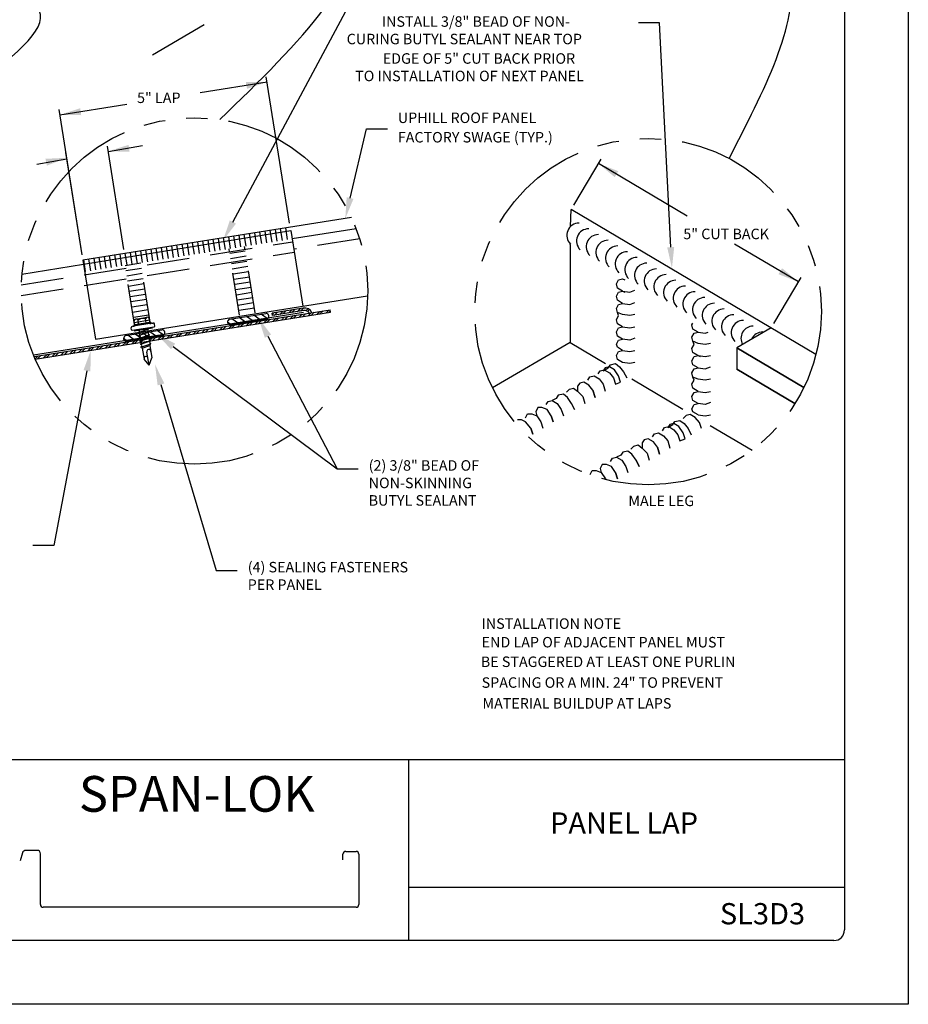
# Model space of a CAD drawing. Extents: x 21.3 to 29.8, y 3.2 to 14.2.
# Drawn here: x 24.6 to 29.8, y 3.2 to 9 of the extents above; entities that cross this region are included whole.
import ezdxf

# ---------------------------------------------------------------- set-up
doc = ezdxf.new("R2010")
doc.units = 0
doc.header["$MEASUREMENT"] = 0
doc.linetypes.add('HIDDEN', pattern=[0.375, 0.25, -0.125])
doc.linetypes.add('PHANTOM2', pattern=[1.25, 0.625, -0.125, 0.125, -0.125, 0.125, -0.125])
for name, color, linetype in [('BORDER', 8, 'CONTINUOUS'), ('DIM', 4, 'CONTINUOUS'), ('DWG', 2, 'CONTINUOUS')]:
    doc.layers.add(name, color=color, linetype=linetype)
doc.styles.add('ASC02', font='handltrd.shx', dxfattribs={"width": 0.85, "height": 0.25})
doc.styles.add('ROMAND', font='romand.shx')

msp = doc.modelspace()

# ---------------------------------------------------------------- linework, layer by layer
at = {"layer": 'BORDER'}
for p, q in [((29.8414, 14.185), (29.8414, 3.185)), ((29.4664, 13.7475), (29.4664, 3.6225)), ((29.4664, 4.6225), (21.9039, 4.6225)), ((26.9039, 4.6225), (26.9039, 3.56)), ((24.6351, 4.076), (24.6215, 4.028)), ((24.7206, 4.0902), (24.6539, 4.0902)), ((24.7402, 3.7713), (24.7402, 4.0706)), ((26.5187, 4.034), (26.5187, 4.0678)), ((26.5348, 4.0839), (26.5957, 4.0839)), ((26.6118, 4.0678), (26.6118, 3.7713)), ((29.4664, 3.8725), (26.9039, 3.8725)), ((26.5957, 3.7553), (24.7562, 3.7553)), ((29.4039, 3.56), (21.9664, 3.56)), ((29.8414, 3.185), (21.3414, 3.185))]:
    msp.add_line(p, q, dxfattribs=at)
for centre, radius, start, end in [((24.6539, 4.0706), 0.0196, 90, 164.20031), ((24.7206, 4.0706), 0.0196, 0, 90), ((26.5348, 4.0678), 0.0161, 90, 180), ((26.5957, 4.0678), 0.0161, 0, 90), ((24.7562, 3.7713), 0.0161, 180, 270), ((26.5957, 3.7713), 0.0161, 270, 0), ((29.4039, 3.6225), 0.0625, 270, 0)]:
    msp.add_arc(centre, radius, start, end, dxfattribs=at)
at = {"layer": 'DIM'}
for p, q in [((25.8715, 7.7843), (26.74, 9.409)), ((25.7018, 8.9439), (25.3994, 8.7661)), ((28.3797, 8.9552), (28.2564, 8.9552)), ((28.445, 7.636), (28.3797, 8.9552)), ((26.2045, 7.7766), (26.068, 8.6381)), ((25.6794, 8.5453), (26.0729, 8.6076)), ((24.8549, 8.4147), (25.2473, 8.4769)), ((24.9853, 7.5913), (24.8501, 8.4452)), ((26.5603, 7.9251), (26.656, 8.3327)), ((26.656, 8.3327), (26.7793, 8.3327)), ((25.2307, 7.6224), (25.1343, 8.2311)), ((25.1395, 8.1984), (25.3408, 8.2336)), ((24.9851, 7.5913), (24.8899, 8.1924)), ((24.7187, 8.1248), (24.8959, 8.1558)), ((27.8754, 7.8841), (28.0358, 8.1548)), ((28.541, 7.8197), (28.02, 8.1283)), ((29.1952, 7.4322), (28.8196, 7.6547)), ((29.0506, 7.1881), (29.2109, 7.4588)), ((26.0777, 7.1131), (26.4847, 6.334)), ((25.5202, 7.053), (26.4847, 6.334)), ((25.0137, 6.9094), (24.8197, 5.8827)), ((25.4488, 6.8294), (25.7738, 5.7361)), ((26.4847, 6.334), (26.608, 6.334)), ((24.8197, 5.8827), (24.6964, 5.8827)), ((25.7738, 5.7361), (25.8971, 5.7361))]:
    msp.add_line(p, q, dxfattribs=at)
at = {"layer": 'DIM', "linetype": 'PHANTOM2'}
for centre in [(25.6454, 7.379), (28.312, 7.2575)]:
    msp.add_circle(centre, 1.0186, dxfattribs=at)
at = {"layer": 'DIM'}
msp.add_open_spline([(28.788, 8.158), (28.9939, 8.5561), (29.6285, 9.7827), (27.0449, 9.8832), (26.251, 10.8277), (25.9549, 11.1861)], degree=3, knots=[0, 0, 0, 0, 4.584404, 14.126765, 19.900977, 19.900977, 19.900977, 19.900977], dxfattribs=at)
for points in [[(25.7939, 8.3867), (26.5615, 9.6318), (25.7818, 10.4422), (25.6872, 10.882)], [(23.4892, 8.0601), (24.6522, 9.0916), (24.0754, 9.2301), (24.7817, 10.4768)]]:
    msp.add_spline(points, degree=3, dxfattribs=at)
for points in [[(25.9479, 8.6081), (26.0729, 8.6076), (25.9545, 8.5675)], [(24.9799, 8.4125), (24.8549, 8.4147), (24.9739, 8.4532)], [(25.2641, 8.1971), (25.1391, 8.2006), (25.2585, 8.2378)], [(24.7698, 8.156), (24.8947, 8.1619), (24.7785, 8.1158)], [(28.1159, 8.048), (28.02, 8.1283), (28.1367, 8.0834)], [(26.5803, 7.9204), (26.5322, 7.8051), (26.5403, 7.9298)], [(25.8896, 7.7746), (25.8134, 7.6755), (25.8534, 7.794)], [(28.4655, 7.6372), (28.4522, 7.5129), (28.4245, 7.6348)], [(29.0995, 7.5128), (29.1952, 7.4322), (29.0786, 7.4774)], [(26.0595, 7.1036), (26.0206, 7.2224), (26.0959, 7.1226)], [(25.5079, 7.0365), (25.4213, 7.1267), (25.5325, 7.0694)], [(24.9935, 6.9132), (25.0366, 7.0306), (25.0339, 6.9056)], [(25.4291, 6.8236), (25.4136, 6.9476), (25.4685, 6.8353)]]:
    msp.add_solid(points, dxfattribs=at)
at = {"layer": 'DWG'}
for p, q in [((27.8568, 7.7583), (27.8597, 7.8576)), ((29.2988, 7.0052), (27.8597, 7.8576)), ((29.2988, 7.0052), (27.8597, 7.8576)), ((26.5679, 7.8108), (24.9901, 7.5609)), ((24.994, 7.5365), (26.2112, 7.7346)), ((25.8887, 7.6329), (25.8778, 7.7015)), ((25.9191, 7.6378), (25.9083, 7.7063)), ((25.9496, 7.6426), (25.9387, 7.7111)), ((25.98, 7.6474), (25.9692, 7.7159)), ((26.0105, 7.6522), (25.9996, 7.7207)), ((26.0409, 7.6571), (26.0301, 7.7256)), ((26.0714, 7.6619), (26.0605, 7.7304)), ((26.1018, 7.6667), (26.091, 7.7352)), ((26.1323, 7.6715), (26.1214, 7.74)), ((26.1627, 7.6764), (26.1519, 7.7449)), ((26.1932, 7.6812), (26.1823, 7.7497)), ((26.2112, 7.7346), (26.2817, 7.2894)), ((26.596, 7.745), (26.219, 7.6853)), ((25.5233, 7.5751), (25.5125, 7.6436)), ((25.5538, 7.5799), (25.5429, 7.6484)), ((25.5842, 7.5847), (25.5734, 7.6532)), ((25.6147, 7.5895), (25.6038, 7.6581)), ((25.6451, 7.5944), (25.6343, 7.6629)), ((25.6756, 7.5992), (25.6647, 7.6677)), ((25.706, 7.604), (25.6952, 7.6725)), ((25.7365, 7.6088), (25.7256, 7.6773)), ((25.7669, 7.6137), (25.7561, 7.6822)), ((25.7974, 7.6185), (25.7865, 7.687)), ((25.8278, 7.6233), (25.817, 7.6918)), ((25.8583, 7.6281), (25.8474, 7.6966)), ((27.8537, 7.6523), (27.8539, 7.657)), ((27.8537, 7.6523), (27.8537, 7.0768)), ((25.1579, 7.5172), (25.1471, 7.5857)), ((25.1884, 7.522), (25.1775, 7.5905)), ((25.2188, 7.5269), (25.208, 7.5954)), ((25.2493, 7.5317), (25.2384, 7.6002)), ((25.2797, 7.5365), (25.2689, 7.605)), ((25.3102, 7.5413), (25.2993, 7.6098)), ((25.3406, 7.5461), (25.3298, 7.6147)), ((25.3711, 7.551), (25.3602, 7.6195)), ((25.4015, 7.5558), (25.3907, 7.6243)), ((25.432, 7.5606), (25.4211, 7.6291)), ((25.4624, 7.5654), (25.4516, 7.6339)), ((25.4929, 7.5703), (25.482, 7.6388)), ((25.8533, 7.6008), (25.9446, 7.6153)), ((25.8581, 7.5703), (25.9494, 7.5848)), ((24.6317, 7.4785), (24.9941, 7.5359)), ((24.9901, 7.5609), (25.0637, 7.0965)), ((25.0057, 7.4931), (24.9948, 7.5616)), ((25.0361, 7.4979), (25.0253, 7.5664)), ((25.0666, 7.5027), (25.0557, 7.5712)), ((25.097, 7.5076), (25.0862, 7.5761)), ((25.1275, 7.5124), (25.1166, 7.5809)), ((25.2381, 7.5293), (25.3295, 7.5437)), ((25.8629, 7.5399), (25.9542, 7.5544)), ((25.243, 7.4988), (25.3343, 7.5133)), ((25.2478, 7.4684), (25.3391, 7.4828)), ((25.8677, 7.5094), (25.9591, 7.5239)), ((25.8725, 7.479), (25.9639, 7.4935)), ((27.8537, 7.4972), (27.8537, 7.0768)), ((25.2526, 7.4379), (25.344, 7.4524)), ((25.2574, 7.4075), (25.3488, 7.4219)), ((25.8774, 7.4485), (25.9687, 7.463)), ((25.8822, 7.4181), (25.9735, 7.4326)), ((28.1263, 7.42), (28.1383, 7.4441)), ((28.1323, 7.396), (28.1263, 7.42)), ((28.1383, 7.4441), (28.1623, 7.4501)), ((28.1623, 7.4501), (28.1743, 7.4441)), ((25.2623, 7.377), (25.3536, 7.3915)), ((25.2671, 7.3466), (25.3584, 7.361)), ((25.887, 7.3876), (25.9784, 7.4021)), ((25.8918, 7.3572), (25.9832, 7.3717)), ((28.1263, 7.348), (28.1383, 7.372)), ((28.1263, 7.348), (28.1383, 7.372)), ((28.1623, 7.378), (28.1323, 7.396)), ((28.1383, 7.372), (28.1623, 7.378)), ((28.1383, 7.372), (28.1623, 7.378)), ((28.1623, 7.378), (28.1743, 7.372)), ((28.1623, 7.378), (28.2043, 7.372)), ((28.2043, 7.372), (28.2344, 7.384)), ((25.0637, 7.0965), (26.6636, 7.3499)), ((25.2719, 7.3161), (25.3633, 7.3306)), ((25.2767, 7.2857), (25.3681, 7.3001)), ((25.8967, 7.3267), (25.988, 7.3412)), ((25.9015, 7.2963), (25.9928, 7.3108)), ((28.1323, 7.3239), (28.1263, 7.348)), ((28.1323, 7.3239), (28.1263, 7.348)), ((28.1263, 7.2759), (28.1383, 7.2999)), ((28.1623, 7.3059), (28.1323, 7.3239)), ((28.1383, 7.2999), (28.1623, 7.3059)), ((28.1623, 7.3059), (28.2043, 7.2999)), ((28.2043, 7.2999), (28.2344, 7.3119)), ((26.2875, 7.2532), (24.6993, 7.0016)), ((24.7029, 6.9927), (26.4435, 7.2684)), ((24.7088, 6.9787), (26.4458, 7.2538)), ((25.2815, 7.2552), (25.3729, 7.2697)), ((25.2864, 7.2248), (25.3777, 7.2392)), ((25.8522, 7.2136), (26.0653, 7.2473)), ((25.9063, 7.2658), (25.9976, 7.2803)), ((26.033, 7.2079), (25.9942, 7.2361)), ((26.0746, 7.2157), (26.0372, 7.2429)), ((26.2855, 7.278), (26.1029, 7.2487)), ((26.1052, 7.2341), (26.1029, 7.2487)), ((26.104, 7.2415), (26.1129, 7.2503)), ((26.2878, 7.2634), (26.1052, 7.2341)), ((26.1134, 7.2354), (26.1312, 7.2533)), ((26.1469, 7.2408), (26.1648, 7.2586)), ((26.1653, 7.2437), (26.1831, 7.2616)), ((26.1988, 7.2491), (26.2167, 7.2669)), ((26.2172, 7.252), (26.235, 7.2699)), ((26.228, 7.2193), (26.2458, 7.2371)), ((26.2507, 7.2574), (26.2686, 7.2753)), ((26.2615, 7.2246), (26.2793, 7.2424)), ((26.2691, 7.2604), (26.2869, 7.2782)), ((26.2798, 7.2275), (26.2976, 7.2453)), ((26.2999, 7.263), (26.3117, 7.2748)), ((26.311, 7.2587), (26.3215, 7.2692)), ((26.3133, 7.2328), (26.3311, 7.2506)), ((26.3311, 7.2506), (26.3346, 7.254)), ((26.3316, 7.2357), (26.3494, 7.2535)), ((26.3651, 7.241), (26.3829, 7.2588)), ((26.3834, 7.2439), (26.4012, 7.2617)), ((26.4169, 7.2492), (26.4347, 7.267)), ((26.4352, 7.2521), (26.4446, 7.2615)), ((26.4458, 7.2538), (26.4435, 7.2684)), ((28.1323, 7.2519), (28.1263, 7.2759)), ((28.1383, 7.2338), (28.1323, 7.2519)), ((28.1623, 7.2399), (28.1323, 7.2519)), ((28.2043, 7.2338), (28.1623, 7.2399)), ((28.2344, 7.2399), (28.2043, 7.2338)), ((25.3963, 7.1889), (25.2862, 7.1714)), ((25.2907, 7.1751), (25.2924, 7.1783)), ((25.2912, 7.1943), (25.3825, 7.2088)), ((25.2957, 7.1817), (25.2921, 7.2042)), ((25.2974, 7.182), (25.3818, 7.1954)), ((25.3018, 7.2139), (25.3678, 7.2244)), ((25.3176, 7.1852), (25.3141, 7.2077)), ((25.3616, 7.1922), (25.358, 7.2146)), ((25.3836, 7.1957), (25.38, 7.2181)), ((25.3903, 7.1909), (25.3878, 7.1934)), ((25.3963, 7.1889), (25.4027, 7.1899)), ((25.4124, 7.1725), (25.4106, 7.1842)), ((25.8607, 7.1806), (25.8404, 7.1954)), ((26.0706, 7.2139), (25.8575, 7.1801)), ((25.9038, 7.1874), (25.865, 7.2156)), ((25.8654, 7.1618), (25.8832, 7.1796)), ((25.8989, 7.1671), (25.9167, 7.185)), ((25.9468, 7.1943), (25.908, 7.2224)), ((25.9172, 7.17), (25.935, 7.1879)), ((25.9507, 7.1754), (25.9685, 7.1932)), ((25.9899, 7.2011), (25.9511, 7.2293)), ((25.969, 7.1783), (25.9868, 7.1961)), ((26.0025, 7.1836), (26.0203, 7.2014)), ((26.0208, 7.1865), (26.0386, 7.2043)), ((26.0543, 7.1918), (26.0721, 7.2096)), ((26.0726, 7.1947), (26.0904, 7.2125)), ((26.1061, 7.2), (26.1239, 7.2178)), ((26.1244, 7.2029), (26.1422, 7.2207)), ((26.1579, 7.2082), (26.1757, 7.226)), ((26.1762, 7.2111), (26.194, 7.2289)), ((26.2097, 7.2164), (26.2275, 7.2342)), ((28.1263, 7.2098), (28.1383, 7.2338)), ((28.1323, 7.1858), (28.1263, 7.2098)), ((28.1623, 7.1678), (28.1323, 7.1858)), ((28.5699, 7.179), (28.5757, 7.1906)), ((28.5759, 7.155), (28.5699, 7.179)), ((25.241, 7.1168), (25.4542, 7.1506)), ((25.2754, 7.1508), (25.2735, 7.1625)), ((25.2754, 7.1508), (25.2735, 7.1625)), ((25.2856, 7.1714), (25.2793, 7.1704)), ((25.2793, 7.148), (25.4095, 7.1686)), ((25.2904, 7.1458), (25.3996, 7.1631)), ((25.2907, 7.1442), (25.3999, 7.1615)), ((25.3357, 7.0975), (25.2969, 7.1257)), ((25.3167, 7.1353), (25.3763, 7.1558)), ((25.3195, 7.1179), (25.379, 7.1384)), ((25.3222, 7.1005), (25.3818, 7.121)), ((25.3222, 7.1005), (25.3818, 7.121)), ((25.3788, 7.1043), (25.34, 7.1325)), ((25.4219, 7.1111), (25.3831, 7.1393)), ((25.4635, 7.119), (25.4261, 7.1461)), ((25.5028, 7.1044), (25.5206, 7.1222)), ((25.5363, 7.1097), (25.5541, 7.1275)), ((25.5546, 7.1126), (25.5724, 7.1304)), ((25.5881, 7.1179), (25.6059, 7.1357)), ((25.6064, 7.1208), (25.6242, 7.1386)), ((25.6399, 7.1261), (25.6577, 7.1439)), ((25.6582, 7.129), (25.676, 7.1468)), ((25.6917, 7.1343), (25.7095, 7.1521)), ((25.71, 7.1372), (25.7278, 7.155)), ((25.7435, 7.1425), (25.7613, 7.1603)), ((25.7618, 7.1454), (25.7796, 7.1632)), ((25.7953, 7.1507), (25.8131, 7.1685)), ((25.8136, 7.1536), (25.8314, 7.1714)), ((25.8471, 7.1589), (25.8649, 7.1767)), ((28.1263, 7.1378), (28.1383, 7.1618)), ((28.1323, 7.1137), (28.1263, 7.1378)), ((28.1383, 7.1618), (28.1623, 7.1678)), ((28.1623, 7.1678), (28.2043, 7.1618)), ((28.2043, 7.1618), (28.2344, 7.1678)), ((28.5699, 7.1069), (28.5819, 7.131)), ((28.6059, 7.137), (28.5759, 7.155)), ((28.5819, 7.131), (28.6059, 7.137)), ((28.6059, 7.137), (28.648, 7.131)), ((28.648, 7.131), (28.6649, 7.1377)), ((29.0349, 7.1616), (28.8331, 7.0448)), ((25.1402, 7.047), (25.158, 7.0648)), ((25.1737, 7.0523), (25.1915, 7.0701)), ((25.192, 7.0552), (25.2098, 7.073)), ((25.2255, 7.0605), (25.2433, 7.0783)), ((25.2496, 7.0838), (25.2293, 7.0986)), ((25.2438, 7.0634), (25.2616, 7.0812)), ((25.4595, 7.1171), (25.2464, 7.0833)), ((25.2927, 7.0906), (25.2539, 7.1188)), ((25.2773, 7.0687), (25.2951, 7.0865)), ((25.2956, 7.0716), (25.3134, 7.0894)), ((25.325, 7.0831), (25.3845, 7.1036)), ((25.325, 7.0831), (25.3845, 7.1036)), ((25.3277, 7.0657), (25.3873, 7.0862)), ((25.3277, 7.0657), (25.3873, 7.0862)), ((25.3291, 7.0769), (25.3377, 7.0856)), ((25.3305, 7.0483), (25.39, 7.0688)), ((25.3809, 7.0851), (25.3987, 7.1029)), ((25.3992, 7.088), (25.417, 7.1058)), ((25.4327, 7.0933), (25.4505, 7.1111)), ((25.451, 7.0962), (25.4688, 7.114)), ((25.4845, 7.1015), (25.5023, 7.1193)), ((27.8537, 7.0768), (27.397, 6.81)), ((27.8537, 7.0768), (27.397, 6.81)), ((27.8537, 7.0768), (28.062, 6.9532)), ((28.1263, 7.0657), (28.1383, 7.0897)), ((28.1323, 7.0477), (28.1263, 7.0657)), ((28.1623, 7.0957), (28.1323, 7.1137)), ((28.1383, 7.0897), (28.1623, 7.0957)), ((28.2043, 7.0897), (28.1623, 7.0957)), ((28.2344, 7.1017), (28.2043, 7.0897)), ((28.5759, 7.0829), (28.5699, 7.1069)), ((28.5699, 7.0409), (28.5819, 7.0649)), ((28.5819, 7.0649), (28.5759, 7.0829)), ((28.6059, 7.0709), (28.5759, 7.0829)), ((28.648, 7.0649), (28.6059, 7.0709)), ((28.678, 7.0709), (28.648, 7.0649)), ((24.7775, 6.9895), (24.7953, 7.0073)), ((24.811, 6.9948), (24.8288, 7.0127)), ((24.8293, 6.9977), (24.8471, 7.0156)), ((24.8628, 7.0031), (24.8806, 7.0209)), ((24.8811, 7.006), (24.899, 7.0238)), ((24.9146, 7.0113), (24.9324, 7.0291)), ((24.933, 7.0142), (24.9508, 7.032)), ((24.9664, 7.0195), (24.9842, 7.0373)), ((24.9848, 7.0224), (25.0026, 7.0402)), ((25.0182, 7.0277), (25.036, 7.0455)), ((25.0366, 7.0306), (25.0544, 7.0484)), ((25.07, 7.0359), (25.0878, 7.0537)), ((25.0884, 7.0388), (25.1062, 7.0566)), ((25.1218, 7.0441), (25.1397, 7.0619)), ((25.3392, 7.0432), (25.384, 7.0586)), ((25.3392, 7.0432), (25.3496, 6.9781)), ((25.3785, 6.9435), (25.3665, 7.0189)), ((25.384, 7.0586), (25.3953, 6.9853)), ((28.1263, 6.9996), (28.1383, 7.0236)), ((28.1623, 7.0296), (28.1323, 7.0477)), ((28.1383, 7.0236), (28.1623, 7.0296)), ((28.1623, 7.0296), (28.2043, 7.0236)), ((28.2043, 7.0236), (28.2344, 7.0296)), ((28.5759, 7.0168), (28.5699, 7.0409)), ((28.6059, 6.9988), (28.5759, 7.0168)), ((28.5759, 7.0168), (28.6059, 6.9988)), ((28.5759, 7.0168), (28.5759, 7.0168)), ((28.6059, 6.9988), (28.5759, 7.0168)), ((28.8331, 7.0448), (28.8331, 6.9199)), ((29.2274, 6.8109), (28.8331, 7.0448)), ((28.8331, 7.0448), (29.2274, 6.8109)), ((24.7074, 6.9784), (24.7252, 6.9962)), ((24.7257, 6.9813), (24.7435, 6.9991)), ((24.7592, 6.9866), (24.777, 7.0044)), ((25.3785, 6.9435), (25.3496, 6.9781)), ((25.3785, 6.9435), (25.3953, 6.9853)), ((28.0902, 6.9456), (28.1203, 6.9516)), ((28.1203, 6.9516), (28.1443, 6.9336)), ((28.1323, 6.9756), (28.1263, 6.9996)), ((28.1623, 6.9576), (28.1323, 6.9756)), ((28.2043, 6.9516), (28.1623, 6.9576)), ((28.2344, 6.9576), (28.2043, 6.9516)), ((28.2404, 6.9576), (28.2404, 6.9576)), ((28.5699, 6.9688), (28.5819, 6.9928)), ((28.5759, 6.9448), (28.5699, 6.9688)), ((28.5819, 6.9928), (28.6059, 6.9988)), ((28.5819, 6.9928), (28.6059, 6.9988)), ((28.6059, 6.9988), (28.648, 6.9928)), ((28.6059, 6.9988), (28.6179, 6.9928)), ((28.648, 6.9928), (28.678, 6.9988)), ((28.0182, 6.8915), (28.0302, 6.9095)), ((28.0302, 6.9095), (28.0542, 6.9155)), ((28.0602, 6.9275), (28.0482, 6.9095)), ((28.0482, 6.9095), (28.0782, 6.9275)), ((28.0542, 6.9155), (28.0842, 6.8975)), ((28.0842, 6.9336), (28.0602, 6.9275)), ((28.0782, 6.9275), (28.0902, 6.9456)), ((28.1143, 6.9155), (28.0842, 6.9336)), ((28.0842, 6.8975), (28.1083, 6.8675)), ((28.1383, 6.8795), (28.1143, 6.9155)), ((28.1443, 6.9336), (28.1683, 6.9035)), ((28.1683, 6.9035), (28.1863, 6.8675)), ((28.5699, 6.8967), (28.5819, 6.9207)), ((28.5759, 6.8727), (28.5699, 6.8967)), ((28.6059, 6.9268), (28.5759, 6.9448)), ((28.5819, 6.9207), (28.6059, 6.9268)), ((28.6059, 6.9268), (28.648, 6.9207)), ((28.648, 6.9207), (28.678, 6.9328)), ((29.1754, 6.7172), (28.8331, 6.9199)), ((28.8331, 6.9199), (29.1754, 6.7172)), ((27.9101, 6.8375), (27.898, 6.8194)), ((27.9341, 6.8435), (27.9101, 6.8375)), ((27.9641, 6.8254), (27.9341, 6.8435)), ((27.9581, 6.8555), (27.9701, 6.8735)), ((27.9701, 6.8735), (27.9941, 6.8795)), ((27.9941, 6.8795), (28.0242, 6.8615)), ((28.0242, 6.8615), (28.0482, 6.8315)), ((28.0482, 6.8315), (28.0602, 6.7894)), ((28.1083, 6.8675), (28.1203, 6.8315)), ((28.1203, 6.8315), (28.1503, 6.8435)), ((28.1503, 6.8435), (28.1383, 6.8795)), ((28.2161, 6.8618), (28.5161, 6.6838)), ((28.5699, 6.8307), (28.5819, 6.8547)), ((28.6059, 6.8607), (28.5759, 6.8727)), ((28.5819, 6.8547), (28.5759, 6.8727)), ((28.648, 6.8547), (28.6059, 6.8607)), ((28.678, 6.8607), (28.648, 6.8547)), ((27.832, 6.7834), (27.85, 6.8014)), ((27.85, 6.8014), (27.874, 6.8074)), ((27.874, 6.8074), (27.898, 6.7894)), ((27.898, 6.8194), (27.898, 6.7894)), ((27.898, 6.7894), (27.9281, 6.7594)), ((27.9881, 6.7954), (27.9641, 6.8254)), ((27.9881, 6.7954), (28.0001, 6.7534)), ((28.0001, 6.7534), (27.9881, 6.7954)), ((28.5759, 6.8066), (28.5699, 6.8307)), ((28.5699, 6.7586), (28.5819, 6.7826)), ((28.6059, 6.7886), (28.5759, 6.8066)), ((28.5819, 6.7826), (28.6059, 6.7886)), ((28.6059, 6.7886), (28.648, 6.7826)), ((28.648, 6.7826), (28.678, 6.7886)), ((27.7119, 6.7113), (27.7239, 6.7293)), ((27.7239, 6.7293), (27.7479, 6.7354)), ((27.7719, 6.7474), (27.7479, 6.7354)), ((27.7479, 6.7354), (27.7779, 6.7173)), ((27.7839, 6.7654), (27.7719, 6.7474)), ((27.7779, 6.7173), (27.802, 6.6813)), ((27.814, 6.7714), (27.7839, 6.7654)), ((27.838, 6.7534), (27.814, 6.7714)), ((27.862, 6.7173), (27.838, 6.7534)), ((27.862, 6.7173), (27.88, 6.6813)), ((27.88, 6.6813), (27.862, 6.7173)), ((27.9281, 6.7594), (27.9401, 6.7173)), ((28.5759, 6.7346), (28.5699, 6.7586)), ((28.6059, 6.7165), (28.5759, 6.7346)), ((28.5819, 6.7105), (28.6059, 6.7165)), ((28.648, 6.7105), (28.6059, 6.7165)), ((28.678, 6.7226), (28.648, 6.7105)), ((27.5917, 6.6333), (27.6038, 6.6573)), ((27.6038, 6.6573), (27.6278, 6.6573)), ((27.6278, 6.6573), (27.6578, 6.6453)), ((27.6638, 6.6933), (27.6518, 6.6693)), ((27.6518, 6.6693), (27.6578, 6.6453)), ((27.6878, 6.6933), (27.6638, 6.6933)), ((27.7179, 6.6813), (27.6878, 6.6933)), ((27.7419, 6.6453), (27.7179, 6.6813)), ((27.802, 6.6813), (27.814, 6.6453)), ((28.5699, 6.6865), (28.5819, 6.7105)), ((28.5759, 6.6685), (28.5699, 6.6865)), ((28.6059, 6.6505), (28.5759, 6.6685)), ((27.5677, 6.6212), (27.5437, 6.6212)), ((27.5917, 6.6092), (27.5677, 6.6212)), ((27.6218, 6.5732), (27.5917, 6.6092)), ((27.6578, 6.6453), (27.6818, 6.6092)), ((27.6818, 6.6092), (27.6938, 6.5732)), ((27.7419, 6.6453), (27.7539, 6.6092)), ((27.7539, 6.6092), (27.7419, 6.6453)), ((28.4634, 6.5995), (28.4393, 6.5935)), ((28.4574, 6.5935), (28.4694, 6.6115)), ((28.4934, 6.5815), (28.4634, 6.5995)), ((28.4694, 6.6115), (28.4994, 6.6175)), ((28.4994, 6.6175), (28.5234, 6.5995)), ((28.5354, 6.6476), (28.5174, 6.6295)), ((28.5234, 6.5995), (28.5475, 6.5695)), ((28.5595, 6.6536), (28.5354, 6.6476)), ((28.5895, 6.6355), (28.5595, 6.6536)), ((28.6135, 6.6055), (28.5895, 6.6355)), ((28.6059, 6.6505), (28.648, 6.6445)), ((28.6255, 6.5695), (28.6135, 6.6055)), ((28.6195, 6.6235), (28.6195, 6.6235)), ((28.648, 6.6445), (28.678, 6.6505)), ((27.6218, 6.5732), (27.6338, 6.5372)), ((27.6338, 6.5372), (27.6218, 6.5732)), ((28.3493, 6.5395), (28.3733, 6.5455)), ((28.3733, 6.5455), (28.4033, 6.5274)), ((28.3973, 6.5575), (28.4093, 6.5755)), ((28.4093, 6.5755), (28.4333, 6.5815)), ((28.4273, 6.5755), (28.4574, 6.5935)), ((28.4393, 6.5935), (28.4273, 6.5755)), ((28.4333, 6.5815), (28.4634, 6.5635)), ((28.4634, 6.5635), (28.4874, 6.5334)), ((28.5174, 6.5455), (28.4934, 6.5815)), ((28.5294, 6.5094), (28.5174, 6.5455)), ((28.5475, 6.5695), (28.5655, 6.5334)), ((28.6764, 6.5887), (28.9229, 6.4425)), ((28.2892, 6.5034), (28.2772, 6.4854)), ((28.2772, 6.4854), (28.2772, 6.4554)), ((28.3132, 6.5094), (28.2892, 6.5034)), ((28.3433, 6.4914), (28.3132, 6.5094)), ((28.3372, 6.5214), (28.3493, 6.5395)), ((28.3673, 6.4614), (28.3433, 6.4914)), ((28.4033, 6.5274), (28.4273, 6.4974)), ((28.4273, 6.4974), (28.4393, 6.4554)), ((28.4874, 6.5334), (28.4994, 6.4974)), ((28.4994, 6.4974), (28.5294, 6.5094)), ((28.1631, 6.4313), (28.1511, 6.4133)), ((28.1931, 6.4373), (28.1631, 6.4313)), ((28.2171, 6.4193), (28.1931, 6.4373)), ((28.2111, 6.4494), (28.2291, 6.4674)), ((28.2291, 6.4674), (28.2532, 6.4734)), ((28.2532, 6.4734), (28.2772, 6.4554)), ((28.2772, 6.4554), (28.3072, 6.4253)), ((28.3793, 6.4193), (28.3673, 6.4614)), ((28.3673, 6.4614), (28.3793, 6.4193)), ((28.091, 6.3773), (28.103, 6.3953)), ((28.103, 6.3953), (28.127, 6.4013)), ((28.1511, 6.4133), (28.127, 6.4013)), ((28.127, 6.4013), (28.1571, 6.3833)), ((28.1571, 6.3833), (28.1811, 6.3473)), ((28.2412, 6.3833), (28.2171, 6.4193)), ((28.2592, 6.3473), (28.2412, 6.3833)), ((28.2412, 6.3833), (28.2592, 6.3473)), ((28.3072, 6.4253), (28.3192, 6.3833)), ((27.9709, 6.2992), (27.9829, 6.3232)), ((27.9829, 6.3232), (28.0069, 6.3232)), ((28.0069, 6.3232), (28.0369, 6.3112)), ((28.043, 6.3593), (28.0309, 6.3352)), ((28.0309, 6.3352), (28.0369, 6.3112)), ((28.0369, 6.3112), (28.061, 6.2752)), ((28.067, 6.3593), (28.043, 6.3593)), ((28.097, 6.3473), (28.067, 6.3593)), ((28.121, 6.3112), (28.097, 6.3473)), ((28.133, 6.2752), (28.121, 6.3112)), ((28.121, 6.3112), (28.133, 6.2752)), ((28.1811, 6.3473), (28.1931, 6.3112)), ((28.061, 6.2752), (28.0627, 6.2699))]:
    msp.add_line(p, q, dxfattribs=at)
at = {"layer": 'DWG', "linetype": 'HIDDEN'}
for p, q in [((24.6275, 7.4154), (26.2217, 7.6679)), ((26.6167, 7.6858), (26.2286, 7.6244)), ((24.6272, 7.3529), (26.2314, 7.607)), ((25.9109, 7.2368), (25.8491, 7.6267)), ((26.0023, 7.2512), (25.9405, 7.6412)), ((25.2951, 7.1696), (25.238, 7.5299)), ((25.3865, 7.184), (25.3294, 7.5444))]:
    msp.add_line(p, q, dxfattribs=at)
at = {"layer": 'DWG'}
for centre, radius, start, end in [((27.9065, 7.7062), 0.072, 90.12297, 225.41396), ((27.9634, 7.6725), 0.072, 90.12297, 225.41396), ((28.0202, 7.6388), 0.072, 90.12297, 225.41396), ((28.077, 7.6052), 0.072, 90.12297, 225.41396), ((28.1339, 7.5715), 0.072, 90.12297, 225.41396), ((28.1907, 7.5378), 0.072, 90.12297, 225.41396), ((28.2476, 7.5042), 0.072, 90.12297, 225.41396), ((28.3044, 7.4705), 0.072, 90.12297, 225.41396), ((28.3613, 7.4368), 0.072, 90.12297, 225.41396), ((28.4181, 7.4032), 0.072, 90.12297, 225.41396), ((28.4749, 7.3695), 0.072, 90.12297, 225.41396), ((28.5318, 7.3358), 0.072, 90.12297, 225.41396), ((28.5886, 7.3022), 0.072, 90.12297, 225.41396), ((28.6455, 7.2685), 0.072, 90.12297, 225.41396), ((28.7023, 7.2348), 0.072, 90.12297, 225.41396), ((26.0653, 7.2302), 0.0172, 288.00296, 89.99704), ((26.2932, 7.2316), 0.047, 24.87447, 99.44524), ((26.2927, 7.2279), 0.0358, 35.94601, 97.84882), ((28.7592, 7.2012), 0.072, 90.12297, 225.41396), ((28.816, 7.1675), 0.072, 90.12297, 225.41396), ((25.3037, 7.2024), 0.0117, 26.76638, 171.23362), ((25.2985, 7.1752), 0.00691, 99, 153.33192), ((25.3424, 7.1713), 0.0461, 70.12494, 127.87506), ((25.3696, 7.2128), 0.0117, 26.76638, 171.23362), ((25.3829, 7.1886), 0.00691, 44.66808, 99), ((25.3952, 7.1957), 0.00691, 224.66808, 279), ((25.4038, 7.1831), 0.00691, 9, 99), ((25.8575, 7.1973), 0.0172, 108.00296, 269.99704), ((28.8728, 7.1338), 0.072, 90.12297, 225.41396), ((25.2804, 7.1635), 0.00691, 99, 189), ((25.2788, 7.1514), 0.00345, 189, 279), ((25.2846, 7.1782), 0.00691, 279, 333.33192), ((25.3131, 7.1561), 0.00771, 281.50721, 310.28418), ((25.3151, 7.143), 0.00784, 281.90053, 67.74809), ((25.3165, 7.1264), 0.00895, 289.10711, 88.89289), ((25.3792, 7.1474), 0.00895, 109.19124, 268.80876), ((25.382, 7.13), 0.00895, 109.19124, 268.80876), ((25.3847, 7.1126), 0.00895, 109.19124, 268.80876), ((25.409, 7.172), 0.00345, 279, 9), ((25.4542, 7.1334), 0.0172, 288.00296, 89.99704), ((28.9297, 7.1002), 0.072, 90.12297, 209.70311), ((28.9865, 7.0665), 0.072, 90.12297, 156.3083), ((25.2464, 7.1005), 0.0172, 108.00296, 269.99704), ((25.3193, 7.109), 0.00895, 289.10711, 88.89289), ((25.322, 7.0916), 0.00895, 289.10711, 88.89289), ((25.3248, 7.0742), 0.00895, 289.10711, 88.89289), ((25.3276, 7.0568), 0.00895, 289.10711, 88.89289), ((25.3875, 7.0952), 0.00895, 109.19124, 268.80876), ((25.3902, 7.0778), 0.00895, 109.19124, 268.80876), ((25.3912, 7.0612), 0.00772, 98.97343, 199.29348), ((25.3319, 7.0407), 0.00771, 19.10347, 100.39593), ((25.3772, 7.0239), 0.0118, 358.01232, 205.40151), ((25.3607, 6.9821), 0.0118, 358.01232, 199.98768)]:
    msp.add_arc(centre, radius, start, end, dxfattribs=at)

# ---------------------------------------------------------------- texts
at = {"layer": 'BORDER', "attachment_point": 5, "style": 'ROMAND'}
for s, insert, char_height, width in [('{\\fArial|b0|i0|c0|p34;SPAN-LOK}', (25.6596, 4.422), 0.21, 2.501468), ('{\\fArial|b0|i0|c0|p34;PANEL LAP}', (28.1706, 4.2511), 0.125, 2.501468), ('{\\fArial|b0|i0|c0|p34;SL3D3}', (28.9844, 3.7176), 0.125, 0.609551)]:
    msp.add_mtext(s, dxfattribs=dict(at, insert=insert, char_height=char_height, width=width))
at = {"layer": 'DIM', "style": 'ASC02'}
for s, height, p in [('INSTALL 3/8" BEAD OF NON-', 0.061657, (26.7474, 8.9322)), ('CURING BUTYL SEALANT NEAR TOP', 0.061657, (26.5403, 8.8294)), ('EDGE OF 5" CUT BACK PRIOR', 0.061657, (26.7524, 8.7149)), ('TO INSTALLATION OF NEXT PANEL', 0.061657, (26.5902, 8.6122)), ('5" LAP', 0.06166, (25.3083, 8.4839)), ('UPHILL ROOF PANEL', 0.061657, (26.841, 8.3664)), ('FACTORY SWAGE (TYP.)', 0.061657, (26.841, 8.2519)), ('5" CUT BACK', 0.061657, (28.5189, 7.6834)), ('(2) 3/8" BEAD OF', 0.061657, (26.6697, 6.3223)), ('NON-SKINNING', 0.061657, (26.6697, 6.2195)), ('BUTYL SEALANT', 0.061657, (26.6697, 6.1168)), ('MALE LEG', 0.06166, (28.1961, 6.1139)), ('(4) SEALING FASTENERS', 0.061657, (25.9587, 5.7244)), ('PER PANEL', 0.06166, (25.9587, 5.6216)), ('%%uINSTALLATION NOTE', 0.061657, (27.3336, 5.3925)), ('END LAP OF ADJACENT PANEL MUST', 0.061657, (27.3336, 5.2831)), ('BE STAGGERED AT LEAST ONE PURLIN', 0.061657, (27.3287, 5.1682)), ('SPACING OR A MIN. 24" TO PREVENT', 0.061657, (27.3336, 5.0458)), ('MATERIAL BUILDUP AT LAPS', 0.061657, (27.3385, 4.9235))]:
    msp.add_text(s, height=height, dxfattribs=at).set_placement(p)

doc.saveas('drawing.dxf')
